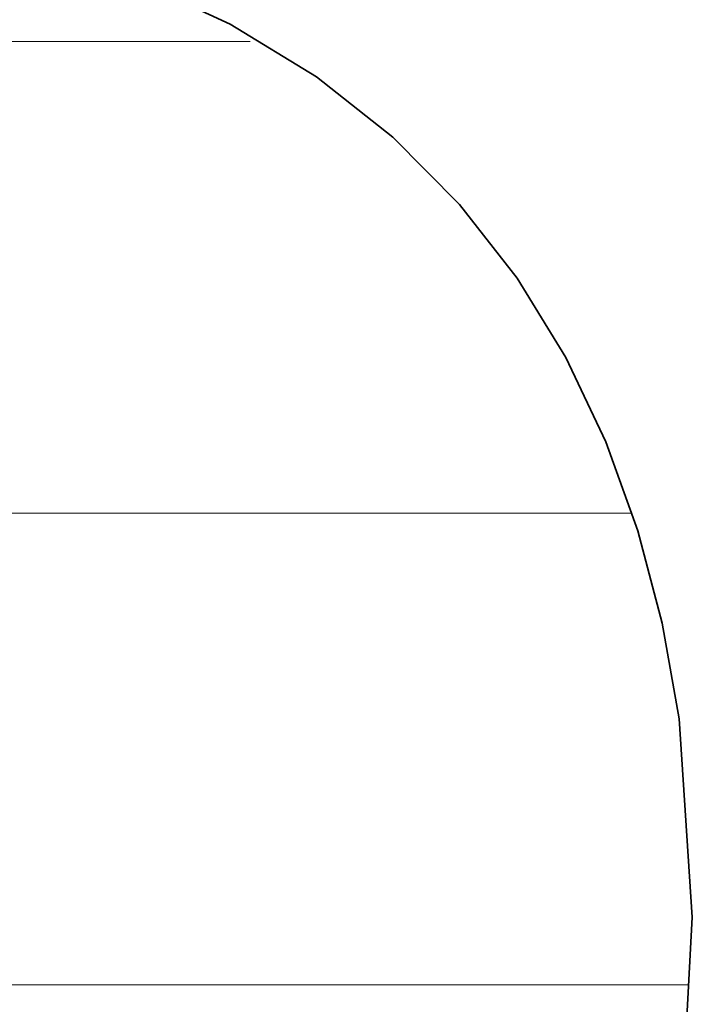
# Model space of a CAD drawing. Units: millimetres. Extents: x 0 to 24042, y 0 to 16800.
# Drawn here: x 16660 to 16680, y 545 to 575 of the extents above; entities that cross this region are included whole.
import ezdxf

# ---------------------------------------------------------------- set-up
doc = ezdxf.new("R2010")
doc.units = ezdxf.units.MM
doc.header["$MEASUREMENT"] = 0
doc.layers.add('(1) Shape lines', color=7, linetype='Continuous', lineweight=35)
doc.layers.add('(9) Sheet', color=7, linetype='Continuous', lineweight=35)

# ---------------------------------------------------------------- blocks, each defined once
blk = doc.blocks.new('HATCH_519_4dacf415-5f8a-41c4-b974-b9cdd9a99cf1')
at = {"layer": '(1) Shape lines', "color": 0, "lineweight": 9}
for p, q in [((16660.763, 574), (16659.112, 574)), ((16660.763, 560), (16659.318, 560)), ((16660.763, 546), (16659.524, 546))]:
    blk.add_line(p, q, dxfattribs=at)
blk = doc.blocks.new('HATCH_526_9d225ff8-839d-4f2b-bdb1-927e2e921c3d')
at = {"layer": '(1) Shape lines', "color": 0, "lineweight": 9}
for p, q in [((16660.905, 574), (16660.763, 574)), ((16661.648, 560), (16660.763, 560)), ((16662.391, 546), (16660.763, 546))]:
    blk.add_line(p, q, dxfattribs=at)
blk = doc.blocks.new('HATCH_527_ca7b4ef3-88d2-45b8-956d-ef49f75fa68a')
at = {"layer": '(1) Shape lines', "color": 0, "lineweight": 9}
for p, q in [((16663.755, 574), (16660.905, 574)), ((16663.755, 560), (16661.648, 560)), ((16663.755, 546), (16662.391, 546))]:
    blk.add_line(p, q, dxfattribs=at)
blk = doc.blocks.new('HATCH_534_4abcb76f-956d-47f7-a01a-f5ab27a472b6')
at = {"layer": '(1) Shape lines', "color": 0, "lineweight": 9}
for p, q in [((16663.805, 574), (16663.755, 574)), ((16664.186, 560), (16663.755, 560)), ((16664.568, 546), (16663.755, 546))]:
    blk.add_line(p, q, dxfattribs=at)
blk = doc.blocks.new('HATCH_535_a6203964-2961-4e2f-bd49-03bda43848c7')
at = {"layer": '(1) Shape lines', "color": 0, "lineweight": 9}
for p, q in [((16665.254, 574), (16663.805, 574)), ((16665.254, 560), (16664.186, 560)), ((16665.254, 546), (16664.568, 546))]:
    blk.add_line(p, q, dxfattribs=at)
blk = doc.blocks.new('HATCH_542_4b7237f2-bf1e-43ce-881b-98c834be36d8')
at = {"layer": '(1) Shape lines', "color": 0, "lineweight": 9}
for p, q in [((16665.279, 574), (16665.254, 574)), ((16665.622, 560), (16665.254, 560)), ((16665.964, 546), (16665.254, 546))]:
    blk.add_line(p, q, dxfattribs=at)
blk = doc.blocks.new('HATCH_543_2f94a94c-c72e-4ba9-a1eb-72e6057332a6')
at = {"layer": '(1) Shape lines', "color": 0, "lineweight": 9}
for p, q in [((16666.563, 574), (16665.279, 574)), ((16666.563, 560), (16665.622, 560)), ((16666.563, 546), (16665.964, 546))]:
    blk.add_line(p, q, dxfattribs=at)
blk = doc.blocks.new('HATCH_550_33c1a800-1846-46dc-87ff-6cdbb6a3b6c2')
at = {"layer": '(1) Shape lines', "color": 0, "lineweight": 9}
for p, q in [((16666.573, 574), (16666.563, 574)), ((16666.996, 560), (16666.563, 560)), ((16667.418, 546), (16666.563, 546))]:
    blk.add_line(p, q, dxfattribs=at)
blk = doc.blocks.new('HATCH_551_f80e6c3c-5ac5-4d34-aefc-6d130c7fbebf')
at = {"layer": '(1) Shape lines', "color": 0, "lineweight": 9}
for p, q in [((16667.207, 574), (16666.573, 574)), ((16668.133, 560), (16666.996, 560)), ((16668.133, 546), (16667.418, 546))]:
    blk.add_line(p, q, dxfattribs=at)
blk = doc.blocks.new('HATCH_558_e284f795-81fa-4e12-a996-436ac4ea389d')
at = {"layer": '(1) Shape lines', "color": 0, "lineweight": 9}
for p, q in [((16668.171, 560), (16668.133, 560)), ((16668.211, 546), (16668.133, 546)), ((16668.25, 532), (16668.133, 532))]:
    blk.add_line(p, q, dxfattribs=at)
blk = doc.blocks.new('HATCH_559_e0f60d83-e16a-4e6c-881e-544229d04784')
at = {"layer": '(1) Shape lines', "color": 0, "lineweight": 9}
for p, q in [((16668.278, 560), (16668.171, 560)), ((16668.278, 546), (16668.211, 546)), ((16668.278, 532), (16668.25, 532))]:
    blk.add_line(p, q, dxfattribs=at)
blk = doc.blocks.new('HATCH_566_54f51cd2-eb5d-4894-a735-a5e4cf924711')
at = {"layer": '(1) Shape lines', "color": 0, "lineweight": 9}
for p, q in [((16668.516, 560), (16668.278, 560)), ((16668.765, 546), (16668.278, 546)), ((16669.013, 532), (16668.278, 532))]:
    blk.add_line(p, q, dxfattribs=at)
blk = doc.blocks.new('HATCH_567_c120020f-4304-4f1c-9be0-89f4b739f669')
at = {"layer": '(1) Shape lines', "color": 0, "lineweight": 9}
for p, q in [((16669.176, 560), (16668.516, 560)), ((16669.176, 546), (16668.765, 546)), ((16669.176, 532), (16669.013, 532))]:
    blk.add_line(p, q, dxfattribs=at)
blk = doc.blocks.new('HATCH_574_d3045d2c-f628-4e53-9bf3-29f18a1b4302')
at = {"layer": '(1) Shape lines', "color": 0, "lineweight": 9}
for p, q in [((16669.178, 560), (16669.176, 560)), ((16669.18, 546), (16669.176, 546)), ((16669.182, 532), (16669.176, 532))]:
    blk.add_line(p, q, dxfattribs=at)
blk = doc.blocks.new('HATCH_575_92dbdb6a-38ed-47ef-a9e2-c08892aa87c5')
at = {"layer": '(1) Shape lines', "color": 0, "lineweight": 9}
for p, q in [((16669.183, 560), (16669.178, 560)), ((16669.183, 546), (16669.18, 546)), ((16669.183, 532), (16669.182, 532))]:
    blk.add_line(p, q, dxfattribs=at)
blk = doc.blocks.new('HATCH_582_9e7b06b2-5cc0-4bcf-98ee-bc6188fd7470')
at = {"layer": '(1) Shape lines', "color": 0, "lineweight": 9}
for p, q in [((16669.352, 560), (16669.183, 560)), ((16669.535, 546), (16669.183, 546)), ((16669.717, 532), (16669.183, 532))]:
    blk.add_line(p, q, dxfattribs=at)
blk = doc.blocks.new('HATCH_583_9efa23e5-1141-4bdb-b65c-40cb2f58f113')
at = {"layer": '(1) Shape lines', "color": 0, "lineweight": 9}
for p, q in [((16669.83, 560), (16669.352, 560)), ((16669.83, 546), (16669.535, 546)), ((16669.83, 532), (16669.717, 532))]:
    blk.add_line(p, q, dxfattribs=at)
blk = doc.blocks.new('HATCH_590_c21be977-b4da-438b-af86-eed1096e738a')
at = {"layer": '(1) Shape lines', "color": 0, "lineweight": 9}
for p, q in [((16669.923, 560), (16669.83, 560)), ((16670.027, 546), (16669.83, 546)), ((16670.132, 532), (16669.83, 532))]:
    blk.add_line(p, q, dxfattribs=at)
blk = doc.blocks.new('HATCH_591_d2d09b25-dfee-4bcc-9c07-78359fa39a55')
at = {"layer": '(1) Shape lines', "color": 0, "lineweight": 9}
for p, q in [((16670.195, 560), (16669.923, 560)), ((16670.195, 546), (16670.027, 546)), ((16670.195, 532), (16670.132, 532))]:
    blk.add_line(p, q, dxfattribs=at)
blk = doc.blocks.new('HATCH_598_ce5cc68a-ddff-4432-8994-774da91e133a')
at = {"layer": '(1) Shape lines', "color": 0, "lineweight": 9}
for p, q in [((16670.399, 560), (16670.195, 560)), ((16670.636, 546), (16670.195, 546)), ((16670.873, 532), (16670.195, 532))]:
    blk.add_line(p, q, dxfattribs=at)
blk = doc.blocks.new('HATCH_599_cd4664dc-ee64-463b-bcda-f1da5cb62879')
at = {"layer": '(1) Shape lines', "color": 0, "lineweight": 9}
for p, q in [((16671.005, 560), (16670.399, 560)), ((16671.005, 546), (16670.636, 546)), ((16671.005, 532), (16670.873, 532))]:
    blk.add_line(p, q, dxfattribs=at)
blk = doc.blocks.new('HATCH_606_488e210e-604c-4700-a6a4-b764af58fdfd')
at = {"layer": '(1) Shape lines', "color": 0, "lineweight": 9}
for p, q in [((16671.383, 560), (16671.005, 560)), ((16671.851, 546), (16671.005, 546)), ((16672.32, 532), (16671.005, 532))]:
    blk.add_line(p, q, dxfattribs=at)
blk = doc.blocks.new('HATCH_607_d406e748-9033-487d-9dab-c22c665fb6c5')
at = {"layer": '(1) Shape lines', "color": 0, "lineweight": 9}
for p, q in [((16672.54, 560), (16671.383, 560)), ((16672.54, 546), (16671.851, 546)), ((16672.54, 532), (16672.32, 532))]:
    blk.add_line(p, q, dxfattribs=at)
blk = doc.blocks.new('HATCH_614_d93fab8c-b7f6-49ed-b840-3172c808499c')
at = {"layer": '(1) Shape lines', "color": 0, "lineweight": 9}
for p, q in [((16672.741, 560), (16672.54, 560)), ((16673.024, 546), (16672.54, 546)), ((16673.306, 532), (16672.54, 532))]:
    blk.add_line(p, q, dxfattribs=at)
blk = doc.blocks.new('HATCH_615_5bdf6c9c-badc-4cb3-b3c8-6c697789e157')
at = {"layer": '(1) Shape lines', "color": 0, "lineweight": 9}
for p, q in [((16673.419, 560), (16672.741, 560)), ((16673.419, 546), (16673.024, 546)), ((16673.419, 532), (16673.306, 532))]:
    blk.add_line(p, q, dxfattribs=at)
blk = doc.blocks.new('HATCH_622_ecbcab66-7ad4-4911-9129-f7f605eed434')
at = {"layer": '(1) Shape lines', "color": 0, "lineweight": 9}
for p, q in [((16673.606, 560), (16673.419, 560)), ((16673.893, 546), (16673.419, 546)), ((16674.179, 532), (16673.419, 532))]:
    blk.add_line(p, q, dxfattribs=at)
blk = doc.blocks.new('HATCH_623_30c97fb4-8b61-43fd-829a-23805ec6c4fc')
at = {"layer": '(1) Shape lines', "color": 0, "lineweight": 9}
for p, q in [((16674.274, 560), (16673.606, 560)), ((16674.274, 546), (16673.893, 546)), ((16674.274, 532), (16674.179, 532))]:
    blk.add_line(p, q, dxfattribs=at)
blk = doc.blocks.new('HATCH_630_bf586260-f8ff-423d-8a5b-b1686ad0b9a8')
at = {"layer": '(1) Shape lines', "color": 0, "lineweight": 9}
for p, q in [((16674.483, 560), (16674.274, 560)), ((16674.852, 546), (16674.274, 546)), ((16675.222, 532), (16674.274, 532))]:
    blk.add_line(p, q, dxfattribs=at)
blk = doc.blocks.new('HATCH_631_a4b979e2-b1e4-4295-8fa4-dbd3df86d16f')
at = {"layer": '(1) Shape lines', "color": 0, "lineweight": 9}
for p, q in [((16675.312, 560), (16674.483, 560)), ((16675.312, 546), (16674.852, 546)), ((16675.312, 532), (16675.222, 532))]:
    blk.add_line(p, q, dxfattribs=at)
blk = doc.blocks.new('HATCH_638_70696012-11c2-4510-a9cc-3e0352933a32')
at = {"layer": '(1) Shape lines', "color": 0, "lineweight": 9}
for p, q in [((16675.536, 560), (16675.312, 560)), ((16676.024, 546), (16675.312, 546)), ((16676.512, 532), (16675.312, 532))]:
    blk.add_line(p, q, dxfattribs=at)
blk = doc.blocks.new('HATCH_639_02a0bf8a-00f5-445f-ae4c-3852d44e1858')
at = {"layer": '(1) Shape lines', "color": 0, "lineweight": 9}
for p, q in [((16676.555, 560), (16675.536, 560)), ((16676.555, 546), (16676.024, 546)), ((16676.555, 532), (16676.512, 532))]:
    blk.add_line(p, q, dxfattribs=at)
blk = doc.blocks.new('HATCH_646_baef5c2a-e86f-4ef5-ad85-dc7622d16759')
at = {"layer": '(1) Shape lines', "color": 0, "lineweight": 9}
for p, q in [((16676.557, 560), (16676.555, 560)), ((16676.563, 546), (16676.555, 546)), ((16676.569, 532), (16676.555, 532))]:
    blk.add_line(p, q, dxfattribs=at)
blk = doc.blocks.new('HATCH_647_60d1d534-fbac-4754-ab7c-d812ec7bd82e')
at = {"layer": '(1) Shape lines', "color": 0, "lineweight": 9}
for p, q in [((16676.569, 560), (16676.557, 560)), ((16676.569, 546), (16676.563, 546)), ((16676.569, 532), (16676.569, 532))]:
    blk.add_line(p, q, dxfattribs=at)
blk = doc.blocks.new('HATCH_654_a4c0bbe8-05a5-49a1-b89e-217d0ea91ed5')
at = {"layer": '(1) Shape lines', "color": 0, "lineweight": 9}
for p, q in [((16676.701, 560), (16676.569, 560)), ((16677.1, 546), (16676.569, 546)), ((16677.272, 532), (16676.569, 532))]:
    blk.add_line(p, q, dxfattribs=at)
blk = doc.blocks.new('HATCH_655_c3f5ceb1-7261-43b1-9e77-28dc62d4ec47')
at = {"layer": '(1) Shape lines', "color": 0, "lineweight": 9}
for p, q in [((16677.488, 560), (16676.701, 560)), ((16677.488, 546), (16677.1, 546))]:
    blk.add_line(p, q, dxfattribs=at)
blk = doc.blocks.new('HATCH_662_b98064ac-0fb7-46f5-8351-d4a53b0ab323')
at = {"layer": '(1) Shape lines', "color": 0, "lineweight": 9}
for p, q in [((16677.534, 560), (16677.488, 560)), ((16677.803, 546), (16677.488, 546))]:
    blk.add_line(p, q, dxfattribs=at)
blk = doc.blocks.new('HATCH_663_d68e6631-a269-464f-9128-029ab5331b4a')
at = {"layer": '(1) Shape lines', "color": 0, "lineweight": 9}
for p, q in [((16678.034, 560), (16677.534, 560)), ((16678.034, 546), (16677.803, 546))]:
    blk.add_line(p, q, dxfattribs=at)
blk = doc.blocks.new('HATCH_670_db89d79d-e023-4973-93b5-a99e85818f4c')
at = {"layer": '(1) Shape lines', "color": 0, "lineweight": 9}
for p, q in [((16678.064, 560), (16678.034, 560)), ((16678.441, 546), (16678.034, 546))]:
    blk.add_line(p, q, dxfattribs=at)
blk = doc.blocks.new('HATCH_671_fd51d225-95b9-41dd-ad28-50653f2cba18')
at = {"layer": '(1) Shape lines', "color": 0, "lineweight": 9}
for p, q in [((16678.496, 560), (16678.064, 560)), ((16678.714, 546), (16678.441, 546))]:
    blk.add_line(p, q, dxfattribs=at)
blk = doc.blocks.new('HATCH_678_117e3b29-22e0-4d65-9045-b44f1392fe12')
at = {"layer": '(1) Shape lines', "color": 0, "lineweight": 9}
blk.add_line((16678.82, 546), (16678.714, 546), dxfattribs=at)
blk = doc.blocks.new('HATCH_679_caf97352-ffaa-4e8a-b510-a06ff7963f41')
at = {"layer": '(1) Shape lines', "color": 0, "lineweight": 9}
blk.add_line((16678.895, 546), (16678.82, 546), dxfattribs=at)
blk = doc.blocks.new('HATCH_686_a25f421e-cc18-4158-90ba-97aa7b010991')
at = {"layer": '(1) Shape lines', "color": 0, "lineweight": 9}
blk.add_line((16678.989, 546), (16678.895, 546), dxfattribs=at)
blk = doc.blocks.new('HATCH_687_5b4ba6ea-703d-471a-b17b-a50654c7122e')
at = {"layer": '(1) Shape lines', "color": 0, "lineweight": 9}
blk.add_line((16679.057, 546), (16678.989, 546), dxfattribs=at)
blk = doc.blocks.new('HATCH_694_c915f30a-9026-415d-b652-e7ade9161170')
at = {"layer": '(1) Shape lines', "color": 0, "lineweight": 9}
blk.add_line((16679.344, 546), (16679.057, 546), dxfattribs=at)
blk = doc.blocks.new('HATCH_695_5c6e1f24-d81f-40ff-87da-f206af0ee812')
at = {"layer": '(1) Shape lines', "color": 0, "lineweight": 9}
blk.add_line((16679.506, 546), (16679.344, 546), dxfattribs=at)
blk = doc.blocks.new('HATCH_702_65ca0ba8-d782-42d0-b2be-14dd68fc7f7a')
at = {"layer": '(1) Shape lines', "color": 0, "lineweight": 9}
blk.add_line((16679.805, 546), (16679.506, 546), dxfattribs=at)
blk = doc.blocks.new('HATCH_703_59ae31a4-4bc8-423f-b965-687bd9850a87')
at = {"layer": '(1) Shape lines', "color": 0, "lineweight": 9}
blk.add_line((16679.937, 546), (16679.805, 546), dxfattribs=at)
blk = doc.blocks.new('HATCH_710_f74369f1-0c82-434c-8bd5-9184bffd8013')
at = {"layer": '(1) Shape lines', "color": 0, "lineweight": 9}
blk.add_line((16679.964, 546), (16679.937, 546), dxfattribs=at)
blk = doc.blocks.new('HATCH_711_efeb2748-a8fb-4e14-a798-081b1e619792')
at = {"layer": '(1) Shape lines', "color": 0, "lineweight": 9}
blk.add_line((16679.978, 546), (16679.964, 546), dxfattribs=at)
blk = doc.blocks.new('HATCH_718_965bbe1f-d383-442d-9cb9-11f1aaa8bc4b')
at = {"layer": '(1) Shape lines', "color": 0, "lineweight": 9}
blk.add_line((16679.996, 546), (16679.978, 546), dxfattribs=at)
blk = doc.blocks.new('HATCH_719_a4c92a95-7984-4123-9f8d-b96d2725706d')
at = {"layer": '(1) Shape lines', "color": 0, "lineweight": 9}
blk.add_line((16680.007, 546), (16679.996, 546), dxfattribs=at)
blk = doc.blocks.new('HATCH_726_3a518f42-dfea-4c59-8273-9c5d4300585e')
at = {"layer": '(1) Shape lines', "color": 0, "lineweight": 9}
blk.add_line((16680.218, 546), (16680.007, 546), dxfattribs=at)
blk = doc.blocks.new('GROUP_0_22c5ad3b-db69-44f3-8c98-4112bf1b1b43')
at = {"layer": '(9) Sheet', "color": 7, "linetype": 'Continuous', "lineweight": 35, "ltscale": 40}
blk.add_lwpolyline([(16671.005, 515.948), (16668.942, 517.068), (16666.563, 518.006), (16663.844, 518.756), (16660.763, 519.312), (16665.254, 520.83), (16669.183, 522.852), (16672.54, 525.422), (16675.312, 528.582), (16677.488, 532.378), (16679.057, 536.852), (16680.007, 542.048), (16680.326, 548.01), (16679.937, 553.894), (16679.435, 556.733), (16678.714, 559.48), (16677.762, 562.114), (16676.569, 564.617), (16675.125, 566.971), (16673.419, 569.157), (16671.439, 571.156), (16669.176, 572.949), (16666.618, 574.517), (16663.755, 575.843)], dxfattribs=at)
at = {"layer": '(1) Shape lines', "color": 154, "linetype": 'ByBlock'}
for name in ['HATCH_519_4dacf415-5f8a-41c4-b974-b9cdd9a99cf1', 'HATCH_526_9d225ff8-839d-4f2b-bdb1-927e2e921c3d', 'HATCH_527_ca7b4ef3-88d2-45b8-956d-ef49f75fa68a', 'HATCH_534_4abcb76f-956d-47f7-a01a-f5ab27a472b6', 'HATCH_535_a6203964-2961-4e2f-bd49-03bda43848c7', 'HATCH_542_4b7237f2-bf1e-43ce-881b-98c834be36d8', 'HATCH_543_2f94a94c-c72e-4ba9-a1eb-72e6057332a6', 'HATCH_550_33c1a800-1846-46dc-87ff-6cdbb6a3b6c2', 'HATCH_551_f80e6c3c-5ac5-4d34-aefc-6d130c7fbebf', 'HATCH_558_e284f795-81fa-4e12-a996-436ac4ea389d', 'HATCH_559_e0f60d83-e16a-4e6c-881e-544229d04784', 'HATCH_566_54f51cd2-eb5d-4894-a735-a5e4cf924711', 'HATCH_567_c120020f-4304-4f1c-9be0-89f4b739f669', 'HATCH_574_d3045d2c-f628-4e53-9bf3-29f18a1b4302', 'HATCH_575_92dbdb6a-38ed-47ef-a9e2-c08892aa87c5', 'HATCH_582_9e7b06b2-5cc0-4bcf-98ee-bc6188fd7470', 'HATCH_583_9efa23e5-1141-4bdb-b65c-40cb2f58f113', 'HATCH_590_c21be977-b4da-438b-af86-eed1096e738a', 'HATCH_591_d2d09b25-dfee-4bcc-9c07-78359fa39a55', 'HATCH_598_ce5cc68a-ddff-4432-8994-774da91e133a', 'HATCH_599_cd4664dc-ee64-463b-bcda-f1da5cb62879', 'HATCH_606_488e210e-604c-4700-a6a4-b764af58fdfd', 'HATCH_607_d406e748-9033-487d-9dab-c22c665fb6c5', 'HATCH_614_d93fab8c-b7f6-49ed-b840-3172c808499c', 'HATCH_615_5bdf6c9c-badc-4cb3-b3c8-6c697789e157', 'HATCH_622_ecbcab66-7ad4-4911-9129-f7f605eed434', 'HATCH_623_30c97fb4-8b61-43fd-829a-23805ec6c4fc', 'HATCH_630_bf586260-f8ff-423d-8a5b-b1686ad0b9a8', 'HATCH_631_a4b979e2-b1e4-4295-8fa4-dbd3df86d16f', 'HATCH_638_70696012-11c2-4510-a9cc-3e0352933a32', 'HATCH_639_02a0bf8a-00f5-445f-ae4c-3852d44e1858', 'HATCH_646_baef5c2a-e86f-4ef5-ad85-dc7622d16759', 'HATCH_647_60d1d534-fbac-4754-ab7c-d812ec7bd82e', 'HATCH_654_a4c0bbe8-05a5-49a1-b89e-217d0ea91ed5', 'HATCH_655_c3f5ceb1-7261-43b1-9e77-28dc62d4ec47', 'HATCH_662_b98064ac-0fb7-46f5-8351-d4a53b0ab323', 'HATCH_663_d68e6631-a269-464f-9128-029ab5331b4a', 'HATCH_670_db89d79d-e023-4973-93b5-a99e85818f4c', 'HATCH_671_fd51d225-95b9-41dd-ad28-50653f2cba18', 'HATCH_678_117e3b29-22e0-4d65-9045-b44f1392fe12', 'HATCH_679_caf97352-ffaa-4e8a-b510-a06ff7963f41', 'HATCH_686_a25f421e-cc18-4158-90ba-97aa7b010991', 'HATCH_687_5b4ba6ea-703d-471a-b17b-a50654c7122e', 'HATCH_694_c915f30a-9026-415d-b652-e7ade9161170', 'HATCH_695_5c6e1f24-d81f-40ff-87da-f206af0ee812', 'HATCH_702_65ca0ba8-d782-42d0-b2be-14dd68fc7f7a', 'HATCH_703_59ae31a4-4bc8-423f-b965-687bd9850a87', 'HATCH_710_f74369f1-0c82-434c-8bd5-9184bffd8013', 'HATCH_711_efeb2748-a8fb-4e14-a798-081b1e619792', 'HATCH_718_965bbe1f-d383-442d-9cb9-11f1aaa8bc4b', 'HATCH_719_a4c92a95-7984-4123-9f8d-b96d2725706d', 'HATCH_726_3a518f42-dfea-4c59-8273-9c5d4300585e']:
    blk.add_blockref(name, (0, 0), dxfattribs=at)

msp = doc.modelspace()

# ---------------------------------------------------------------- block references
at = {"color": 7, "linetype": 'ByBlock'}
msp.add_blockref('GROUP_0_22c5ad3b-db69-44f3-8c98-4112bf1b1b43', (0, 0), dxfattribs=at)

doc.saveas('drawing.dxf')
